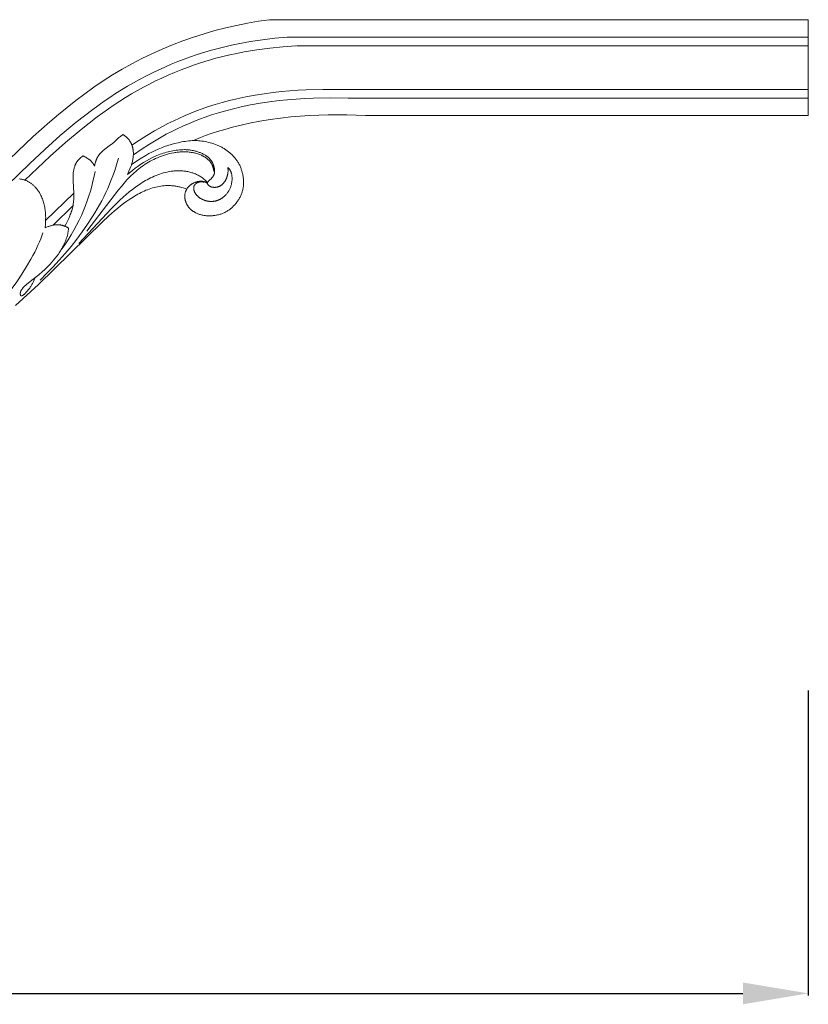
# Model space of a CAD drawing. Units: millimetres. Extents: x 4242 to 5742, y 1458 to 2958.
# Drawn here: x 5118 to 5299, y 2111 to 2337 of the extents above; entities that cross this region are included whole.
import ezdxf

# ---------------------------------------------------------------- set-up
doc = ezdxf.new("R2010")
doc.units = ezdxf.units.MM
doc.header["$MEASUREMENT"] = 0
doc.layers.get('0').update_dxf_attribs({"lineweight": 13})
doc.styles.add('Arial', font='arial.ttf')
doc.dimstyles.new('Default', dxfattribs={"dimtxt": 10, "dimasz": 7, "dimexe": 0.5, "dimexo": 0.5, "dimgap": 0.25, "dimtad": 1, "dimtoh": 1, "dimdec": 0, "dimzin": 1, "dimdsep": 46, "dimtxsty": 'Arial', "dimcen": 0.5, "dimazin": 0, "dimtfac": 1, "dimtdec": 4, "dimtix": 1, "dimtmove": 1, "dimatfit": 3, "dimfxl": 1, "dimtolj": 1, "dimtzin": 1, "dimarcsym": 0})

# ---------------------------------------------------------------- blocks, each defined once
blk = doc.blocks.new('*D3')
at = {"color": 0, "lineweight": -2, "transparency": 16777216}
for p, q in [((4653.8, 2183.04), (4653.8, 2113.04)), ((5298.8, 2183.04), (5298.8, 2113.04)), ((4668.8, 2113.54), (5283.8, 2113.54))]:
    blk.add_line(p, q, dxfattribs=at)
at = {"color": 0, "lineweight": 50, "transparency": 16777216}
for points in [[(4668.8, 2116.04), (4668.8, 2111.04), (4653.8, 2113.54)], [(5283.8, 2116.04), (5283.8, 2111.04), (5298.8, 2113.54)]]:
    blk.add_solid(points, dxfattribs=at)
at = {"layer": 'Defpoints', "color": 0, "lineweight": 50, "transparency": 16777216}
for p in [(4653.8, 2183.54), (5298.8, 2183.54), (5298.8, 2113.54)]:
    blk.add_point(p, dxfattribs=at)
at = {"color": 0, "transparency": 16777216, "insert": (4976.3, 2126.2), "char_height": 15, "attachment_point": 5, "style": 'Arial'}
blk.add_mtext('\\A1;645', dxfattribs=at)
blk = doc.blocks.new('n7')
for points in [[(119.48, -9.99), (144.62, 14.01), (148.46, 17.42), (150.42, 19.08), (152.41, 20.71), (154.42, 22.3), (156.47, 23.85), (158.56, 25.34), (160.68, 26.77), (162.85, 28.15), (165.05, 29.46), (167.29, 30.71), (169.57, 31.9), (171.88, 33.01), (174.22, 34.07), (176.59, 35.05), (178.99, 35.97), (181.41, 36.82), (183.85, 37.6), (186.32, 38.31), (188.8, 38.95), (191.31, 39.52), (193.82, 40.03), (196.35, 40.46), (198.89, 40.82)], [(126.33, -9.07), (143.76, 7.79), (147.29, 11.07), (150.85, 14.25), (154.51, 17.31), (156.37, 18.79), (158.28, 20.23), (160.88, 22.1), (162.2, 23), (163.54, 23.88), (164.89, 24.74), (166.26, 25.56), (167.65, 26.37), (169.06, 27.14), (170.47, 27.88), (171.89, 28.59), (173.33, 29.28), (174.8, 29.95), (176.32, 30.6), (177.85, 31.22), (180.75, 32.31), (182.04, 32.75), (183.25, 33.14), (185.56, 33.82), (188.59, 34.6), (190.15, 34.96), (191.7, 35.28), (194.47, 35.79), (197.27, 36.22), (200.08, 36.56), (202.89, 36.82)], [(142.71, 4.03), (148.53, 9.52), (152.04, 12.65), (155.63, 15.66), (157.46, 17.12), (159.33, 18.54), (161.89, 20.38), (163.19, 21.27), (164.5, 22.13), (165.84, 22.97), (167.18, 23.79), (168.55, 24.58), (169.93, 25.34), (171.32, 26.07), (172.72, 26.77), (174.14, 27.44), (175.58, 28.09), (177.07, 28.72), (178.56, 29.33), (180.03, 29.89), (181.44, 30.4), (182.77, 30.85), (184.04, 31.26), (185.28, 31.62), (186.52, 31.96), (188.12, 32.37), (189.75, 32.75), (191.39, 33.1), (193.03, 33.42), (195.98, 33.91), (198.94, 34.3), (201.91, 34.61), (204.89, 34.82)], [(167.29, 12.03), (169, 13.18), (170.73, 14.28), (172.49, 15.33), (174.28, 16.33), (175.56, 17), (176.87, 17.64), (178.18, 18.25), (179.48, 18.83), (180.77, 19.37), (182.08, 19.89), (183.43, 20.39), (184.87, 20.88), (186.4, 21.36), (188.02, 21.83), (189.68, 22.27), (191.36, 22.67), (193.45, 23.12), (195.53, 23.51), (197.61, 23.83), (199.71, 24.11), (201.6, 24.33), (203.5, 24.5), (205.4, 24.64), (207.29, 24.74), (211.09, 24.84), (214.89, 24.82)], [(167.61, 9.82), (169.44, 11.08), (171.31, 12.29), (173.21, 13.44), (175.15, 14.53), (176.41, 15.18), (177.69, 15.81), (178.98, 16.41), (180.26, 16.97), (181.52, 17.5), (182.79, 18), (184.12, 18.49), (185.55, 18.97), (187.13, 19.46), (188.81, 19.94), (190.56, 20.4), (192.32, 20.82), (194.52, 21.27), (196.69, 21.66), (198.86, 21.98), (201.05, 22.25), (203.02, 22.46), (205, 22.62), (206.98, 22.74), (208.97, 22.82), (212.93, 22.89), (216.89, 22.82)], [(181.41, 13.09), (183, 13.76), (184.19, 14.23), (185.48, 14.69), (186.92, 15.16), (188.58, 15.66), (190.4, 16.17), (192.32, 16.66), (194.25, 17.1), (196.65, 17.58), (199, 17.96), (201.35, 18.27), (203.72, 18.53), (205.86, 18.71), (208.01, 18.85), (210.16, 18.95), (212.31, 19), (214.45, 19.01), (216.6, 18.98), (220.89, 18.82)], [(158.71, 7.21), (158.75, 7.44), (158.8, 7.67), (158.85, 7.9), (158.92, 8.12), (158.95, 8.23), (158.98, 8.33), (159.02, 8.44), (159.06, 8.54), (159.1, 8.64), (159.14, 8.74), (159.18, 8.84), (159.23, 8.94), (159.27, 9.04), (159.32, 9.13), (159.37, 9.23), (159.42, 9.32), (159.47, 9.41), (159.52, 9.5), (159.58, 9.59), (159.64, 9.67), (159.69, 9.76), (159.75, 9.84), (159.81, 9.92), (159.88, 10), (159.94, 10.08), (160.01, 10.16), (160.07, 10.23), (160.14, 10.31), (160.21, 10.38), (160.28, 10.45), (160.35, 10.52), (160.43, 10.59), (160.58, 10.73), (160.73, 10.86), (160.89, 10.98), (161.05, 11.11), (162.39, 12.08), (162.56, 12.2), (162.72, 12.34), (162.88, 12.47), (163.04, 12.61), (164.31, 13.76), (164.46, 13.9), (164.63, 14.03), (164.79, 14.15), (164.95, 14.27), (165.04, 14.33), (165.12, 14.38), (165.21, 14.43), (165.29, 14.48)], [(165.29, 14.48), (165.45, 14.37), (165.61, 14.25), (165.76, 14.12), (165.91, 13.99), (166.06, 13.85), (166.21, 13.7), (166.28, 13.63), (166.35, 13.55), (166.42, 13.47), (166.49, 13.39), (166.55, 13.31), (166.62, 13.23), (166.68, 13.15), (166.74, 13.06), (166.8, 12.98), (166.86, 12.89), (166.92, 12.8), (166.97, 12.71), (167.03, 12.61), (167.08, 12.52), (167.13, 12.42), (167.17, 12.32), (167.22, 12.22), (167.26, 12.12), (167.3, 12.02), (167.34, 11.91), (167.37, 11.81), (167.4, 11.7), (167.43, 11.59), (167.46, 11.48), (167.48, 11.37), (167.51, 11.25), (167.53, 11.14), (167.55, 11.02), (167.56, 10.91), (167.57, 10.79), (167.59, 10.67), (167.6, 10.55), (167.61, 10.32), (167.61, 10.08), (167.61, 9.84), (167.6, 9.61), (167.58, 9.37), (167.56, 9.14), (167.52, 8.91), (167.49, 8.69), (167.44, 8.47), (167.39, 8.26), (167.34, 8.06), (167.28, 7.86), (167.22, 7.67), (167.15, 7.48), (167.08, 7.3), (167.01, 7.12), (166.55, 6.06), (166.41, 5.7), (166.34, 5.52), (166.27, 5.33)], [(167.2, 7.61), (169.14, 8.87), (170.5, 9.7), (171.19, 10.09), (171.89, 10.46), (172.6, 10.82), (173.32, 11.15), (174.05, 11.45), (174.79, 11.73), (175.55, 11.98), (176.31, 12.22), (177.09, 12.42), (177.88, 12.61), (178.69, 12.78), (179.1, 12.85), (179.5, 12.91), (179.91, 12.97), (180.31, 13.02), (180.71, 13.05), (181.1, 13.08), (181.48, 13.09), (181.85, 13.09), (182.23, 13.08), (182.6, 13.05), (182.97, 13.02), (183.34, 12.97), (183.71, 12.92), (184.09, 12.85), (184.48, 12.77), (184.87, 12.68), (185.26, 12.58), (185.66, 12.47), (186.05, 12.35), (186.44, 12.22), (186.82, 12.07), (187.01, 11.99), (187.2, 11.91), (187.38, 11.83), (187.56, 11.74), (187.74, 11.65), (187.92, 11.56), (188.09, 11.46), (188.26, 11.36), (188.43, 11.26), (188.59, 11.15), (188.76, 11.04), (188.92, 10.93), (189.08, 10.82), (189.24, 10.7), (189.39, 10.58), (189.54, 10.46), (189.69, 10.33), (189.84, 10.2), (189.99, 10.07), (190.13, 9.94), (190.27, 9.8), (190.41, 9.67), (190.55, 9.52), (190.68, 9.38), (190.81, 9.23), (190.94, 9.08), (191.06, 8.93), (191.18, 8.77), (191.3, 8.61), (191.41, 8.45), (191.52, 8.29), (191.62, 8.12), (191.73, 7.95), (191.82, 7.77), (191.92, 7.6), (192.01, 7.42), (192.09, 7.24), (192.17, 7.05), (192.25, 6.87), (192.32, 6.68), (192.39, 6.49), (192.45, 6.3), (192.51, 6.1), (192.57, 5.91), (192.62, 5.71), (192.67, 5.52), (192.71, 5.32), (192.75, 5.12), (192.78, 4.92), (192.81, 4.73), (192.84, 4.53), (192.86, 4.33), (192.88, 4.13), (192.9, 3.94), (192.91, 3.74), (192.91, 3.54), (192.91, 3.35), (192.91, 3.15), (192.9, 2.95), (192.88, 2.76), (192.86, 2.56), (192.84, 2.37), (192.8, 2.18), (192.77, 1.99), (192.73, 1.79), (192.68, 1.6), (192.62, 1.41), (192.57, 1.22), (192.5, 1.04), (192.43, 0.85), (192.35, 0.67), (192.27, 0.48), (192.19, 0.3), (192.1, 0.12), (192, -0.06), (191.9, -0.23), (191.8, -0.41), (191.69, -0.58), (191.58, -0.74), (191.46, -0.91), (191.34, -1.07), (191.22, -1.23), (191.09, -1.39), (190.96, -1.54), (190.83, -1.69), (190.69, -1.84), (190.55, -1.98), (190.41, -2.12), (190.26, -2.26), (190.11, -2.39), (189.96, -2.52), (189.8, -2.64), (189.64, -2.76), (189.48, -2.87), (189.31, -2.98), (189.15, -3.09), (188.97, -3.19), (188.8, -3.29), (188.62, -3.38), (188.44, -3.46), (188.26, -3.54), (188.07, -3.62), (187.89, -3.69), (187.7, -3.76), (187.51, -3.82), (187.31, -3.87), (187.12, -3.93), (186.93, -3.97), (186.73, -4.01), (186.53, -4.05), (186.33, -4.08), (186.14, -4.11), (185.94, -4.13), (185.74, -4.15), (185.54, -4.17), (185.34, -4.18), (185.14, -4.18), (184.94, -4.18), (184.75, -4.18), (184.55, -4.17), (184.35, -4.15), (184.16, -4.13), (183.96, -4.11), (183.77, -4.08), (183.57, -4.04), (183.38, -4), (183.19, -3.95), (183, -3.9), (182.81, -3.84), (182.62, -3.77), (182.44, -3.7), (182.25, -3.63), (182.07, -3.54), (181.89, -3.46), (181.71, -3.36), (181.63, -3.31), (181.54, -3.26), (181.46, -3.21), (181.37, -3.15), (181.29, -3.1), (181.21, -3.04), (181.13, -2.98), (181.05, -2.92), (180.97, -2.86), (180.89, -2.8), (180.82, -2.73), (180.75, -2.66), (180.67, -2.6), (180.6, -2.53), (180.53, -2.45), (180.47, -2.38), (180.4, -2.31), (180.34, -2.23), (180.27, -2.15), (180.21, -2.08), (180.16, -1.99), (180.1, -1.91), (180.05, -1.83), (179.99, -1.74), (179.94, -1.66), (179.89, -1.57), (179.85, -1.48), (179.8, -1.39), (179.76, -1.3), (179.72, -1.2), (179.69, -1.11), (179.65, -1.02), (179.62, -0.92), (179.59, -0.82), (179.56, -0.73), (179.54, -0.63), (179.51, -0.53), (179.49, -0.44), (179.47, -0.34), (179.46, -0.24), (179.44, -0.14), (179.43, -0.04), (179.43, 0.06), (179.42, 0.16), (179.42, 0.25), (179.42, 0.35), (179.42, 0.45), (179.43, 0.55), (179.43, 0.64), (179.44, 0.74), (179.46, 0.83), (179.48, 0.93), (179.49, 1.02), (179.52, 1.12), (179.54, 1.21), (179.57, 1.3), (179.6, 1.39), (179.63, 1.48), (179.67, 1.56), (179.71, 1.65), (179.75, 1.74), (179.8, 1.82), (179.84, 1.9), (179.89, 1.98), (179.94, 2.06), (180, 2.14), (180.05, 2.22), (180.11, 2.3), (180.17, 2.37), (180.24, 2.44), (180.3, 2.52), (180.37, 2.59), (180.44, 2.65), (180.51, 2.72), (180.58, 2.79), (180.66, 2.85), (180.74, 2.91), (180.81, 2.97), (180.89, 3.03), (180.98, 3.09), (181.06, 3.14), (181.15, 3.19), (181.23, 3.24), (181.32, 3.29), (181.41, 3.34), (181.5, 3.38), (181.59, 3.43), (181.69, 3.47), (181.78, 3.51), (181.88, 3.54), (181.98, 3.58), (182.07, 3.61), (182.17, 3.64), (182.27, 3.66), (182.37, 3.69), (182.47, 3.71), (182.57, 3.73), (182.67, 3.74), (182.77, 3.75), (182.87, 3.76), (182.97, 3.77), (183.07, 3.77), (183.17, 3.77), (183.22, 3.77), (183.27, 3.76), (183.32, 3.76), (183.37, 3.76), (183.42, 3.75), (183.47, 3.74), (183.52, 3.74), (183.57, 3.73), (183.61, 3.72), (183.66, 3.71), (183.71, 3.7), (183.76, 3.68), (183.81, 3.67), (183.85, 3.66), (183.9, 3.64), (183.95, 3.63), (183.99, 3.61), (184.04, 3.59), (184.09, 3.57), (184.13, 3.55), (184.18, 3.53), (184.22, 3.51), (184.27, 3.48), (184.31, 3.46), (184.35, 3.43), (184.4, 3.41), (184.44, 3.38), (184.48, 3.35), (184.52, 3.32), (184.57, 3.29)], [(164.17, 9.07), (163.89, 8.04), (163.59, 7.03), (163.26, 6.02), (162.91, 5.03), (162.54, 4.05), (162.14, 3.07), (161.72, 2.11), (161.28, 1.16), (160.83, 0.22), (160.35, -0.72), (159.85, -1.64), (159.33, -2.55), (158.8, -3.46), (158.25, -4.35), (157.1, -6.11), (155.89, -7.83), (154.63, -9.52), (153.32, -11.17), (151.96, -12.79), (150.57, -14.37), (149.14, -15.92), (147.68, -17.44), (146.21, -18.92)], [(151.92, -6.56), (152.22, -5.99), (152.5, -5.4), (152.77, -4.81), (153.03, -4.2), (153.15, -3.9), (153.26, -3.6), (153.36, -3.29), (153.46, -2.99), (153.55, -2.68), (153.63, -2.38), (153.7, -2.07), (153.77, -1.77), (153.8, -1.56), (153.84, -1.36), (153.87, -1.15), (153.89, -0.94), (153.91, -0.74), (153.93, -0.53), (153.95, -0.13), (153.96, 0.27), (153.96, 0.67), (153.95, 1.07), (153.79, 3.76), (153.78, 4.13), (153.78, 4.5), (153.78, 4.87), (153.79, 5.24), (153.81, 5.42), (153.82, 5.61), (153.84, 5.79), (153.86, 5.96), (153.89, 6.14), (153.92, 6.32), (153.96, 6.49), (154, 6.67), (154.04, 6.84), (154.09, 7.01), (154.15, 7.17), (154.21, 7.34), (154.24, 7.42), (154.28, 7.5), (154.31, 7.58), (154.35, 7.66), (154.39, 7.74), (154.43, 7.82), (154.47, 7.9), (154.51, 7.98), (154.56, 8.05), (154.6, 8.13), (154.65, 8.21), (154.7, 8.28), (154.76, 8.35), (154.81, 8.43), (154.86, 8.5), (154.92, 8.57), (154.98, 8.64), (155.04, 8.71), (155.1, 8.78), (155.17, 8.85), (155.24, 8.92), (155.3, 8.99), (155.38, 9.06), (155.45, 9.12), (155.52, 9.19), (155.6, 9.25), (155.68, 9.31), (155.76, 9.37), (155.84, 9.44), (155.93, 9.5), (156.02, 9.55), (156.11, 9.61)], [(156.11, 9.61), (156.49, 9.4), (156.68, 9.29), (156.86, 9.17), (157.05, 9.05), (157.23, 8.92), (157.32, 8.85), (157.41, 8.79), (157.5, 8.72), (157.59, 8.64), (157.67, 8.57), (157.76, 8.49), (157.84, 8.42), (157.92, 8.34), (158, 8.26), (158.08, 8.17), (158.15, 8.09), (158.22, 8), (158.29, 7.91), (158.36, 7.82), (158.42, 7.72), (158.49, 7.62), (158.55, 7.52), (158.6, 7.42), (158.66, 7.32), (158.71, 7.21)], [(186.06, 6.01), (186.05, 6.15), (186.03, 6.28), (186.01, 6.41), (185.99, 6.53), (185.97, 6.66), (185.94, 6.78), (185.91, 6.9), (185.87, 7.02), (185.83, 7.14), (185.79, 7.25), (185.74, 7.36), (185.7, 7.47), (185.65, 7.58), (185.59, 7.68), (185.53, 7.78), (185.47, 7.88), (185.41, 7.98), (185.35, 8.08), (185.28, 8.17), (185.21, 8.26), (185.13, 8.35), (185.06, 8.44), (184.98, 8.53), (184.9, 8.61), (184.81, 8.69), (184.73, 8.77), (184.64, 8.85), (184.55, 8.93), (184.46, 9), (184.37, 9.07), (184.27, 9.14), (184.17, 9.21), (184.07, 9.28), (183.97, 9.34), (183.87, 9.4), (183.76, 9.46), (183.66, 9.52), (183.55, 9.58), (183.44, 9.63), (183.33, 9.69), (183.22, 9.74), (183.1, 9.79), (182.87, 9.88), (182.64, 9.97), (182.4, 10.05), (182.16, 10.12), (181.91, 10.19), (181.66, 10.25), (181.41, 10.3), (181.16, 10.35), (180.91, 10.39), (180.65, 10.42), (180.4, 10.45), (180.14, 10.48), (179.89, 10.49), (179.64, 10.51), (179.38, 10.51), (179.13, 10.51), (178.88, 10.51), (178.63, 10.5), (178.38, 10.49), (178.13, 10.47), (177.88, 10.44), (177.63, 10.42), (177.38, 10.38), (177.13, 10.35), (176.89, 10.3), (176.4, 10.21), (175.92, 10.1), (175.44, 9.97), (174.97, 9.84), (174.51, 9.68), (174.05, 9.52), (173.61, 9.35), (173.16, 9.17), (172.73, 8.98), (172.31, 8.78), (171.9, 8.57), (171.49, 8.35), (171.1, 8.13), (170.71, 7.9), (170.32, 7.66), (169.95, 7.41), (169.58, 7.15), (169.22, 6.89), (168.86, 6.61), (168.51, 6.33), (168.16, 6.03), (167.82, 5.73), (167.48, 5.41), (167.14, 5.09), (166.81, 4.76), (166.15, 4.06), (165.5, 3.32), (164.86, 2.56), (164.22, 1.78), (156.95, -7.72)], [(184.57, 3.29), (184.58, 3.32), (184.59, 3.35), (184.6, 3.38), (184.62, 3.42), (184.63, 3.45), (184.65, 3.48), (184.67, 3.51), (184.68, 3.54), (184.7, 3.57), (184.72, 3.6), (184.74, 3.63), (184.76, 3.66), (184.79, 3.69), (184.81, 3.72), (184.85, 3.77), (184.9, 3.83), (184.95, 3.88), (185.01, 3.94), (185.06, 3.99), (185.52, 4.43), (185.58, 4.49), (185.64, 4.54), (185.69, 4.6), (185.75, 4.66), (185.8, 4.73), (185.85, 4.79), (185.87, 4.82), (185.9, 4.86), (185.92, 4.89), (185.94, 4.93), (185.96, 4.96), (185.99, 5), (186.01, 5.03), (186.03, 5.07), (186.04, 5.11), (186.06, 5.15), (186.08, 5.19), (186.1, 5.23), (186.11, 5.27), (186.13, 5.31), (186.14, 5.35), (186.15, 5.39), (186.17, 5.43), (186.18, 5.48), (186.19, 5.52), (186.2, 5.57), (186.2, 5.61), (186.21, 5.66), (186.22, 5.7), (186.23, 5.75), (186.23, 5.8), (186.23, 5.85), (186.24, 5.94), (186.24, 6.04), (186.24, 6.14), (186.24, 6.24), (186.24, 6.34), (186.23, 6.45), (186.22, 6.55), (186.2, 6.66), (186.18, 6.76), (186.16, 6.87), (186.14, 6.97), (186.11, 7.08), (186.09, 7.18), (186.06, 7.29), (186.02, 7.39), (185.99, 7.49), (185.95, 7.6), (185.91, 7.7), (185.87, 7.8), (185.82, 7.9), (185.77, 7.99), (185.73, 8.09), (185.67, 8.18), (185.62, 8.27), (185.57, 8.36), (185.51, 8.45), (185.45, 8.54), (185.39, 8.62), (185.33, 8.7), (185.27, 8.78), (185.2, 8.85), (185.13, 8.93), (185.07, 9), (185, 9.07), (184.92, 9.14), (184.85, 9.2), (184.78, 9.27), (184.7, 9.33), (184.63, 9.39), (184.55, 9.45), (184.47, 9.51), (184.39, 9.57), (184.31, 9.62), (184.23, 9.67), (184.15, 9.72), (183.98, 9.82), (183.81, 9.92), (183.63, 10.01), (183.46, 10.09), (183.28, 10.17), (183.1, 10.25), (182.92, 10.32), (182.74, 10.39), (182.56, 10.46), (182.38, 10.52), (182.2, 10.58), (182.01, 10.63), (181.83, 10.68), (181.64, 10.73), (181.45, 10.78), (181.27, 10.82), (181.08, 10.85), (180.89, 10.89), (180.7, 10.92), (180.51, 10.94), (180.32, 10.96), (180.13, 10.98), (179.94, 10.99), (179.75, 11), (179.56, 11.01), (179.37, 11.01), (178.99, 11), (178.6, 10.99), (178.22, 10.96), (177.84, 10.92), (177.45, 10.87), (177.07, 10.81), (176.7, 10.74), (176.32, 10.67), (175.94, 10.59), (175.57, 10.5), (175.2, 10.41), (174.83, 10.31), (174.47, 10.19), (174.1, 10.07), (173.74, 9.95), (173.38, 9.81), (173.03, 9.66), (172.68, 9.51), (172.33, 9.35), (171.98, 9.19), (171.29, 8.84), (170.62, 8.47), (169.96, 8.08), (169.31, 7.67), (168.99, 7.45), (168.68, 7.23), (168.06, 6.78), (167.46, 6.3), (166.27, 5.33)], [(189.31, 6.89), (189.34, 6.86), (189.37, 6.83), (189.41, 6.8), (189.44, 6.77), (189.47, 6.74), (189.5, 6.71), (189.53, 6.68), (189.56, 6.65), (189.59, 6.61), (189.62, 6.58), (189.64, 6.55), (189.67, 6.51), (189.69, 6.48), (189.72, 6.45), (189.74, 6.41), (189.77, 6.37), (189.81, 6.3), (189.86, 6.23), (189.9, 6.15), (189.94, 6.08), (189.97, 6), (190.01, 5.92), (190.04, 5.84), (190.07, 5.76), (190.09, 5.68), (190.12, 5.6), (190.14, 5.51), (190.16, 5.43), (190.18, 5.34), (190.2, 5.26), (190.21, 5.17), (190.22, 5.08), (190.24, 5), (190.25, 4.91), (190.25, 4.82), (190.26, 4.73), (190.27, 4.56), (190.27, 4.38), (190.27, 4.21), (190.26, 4.03), (190.24, 3.86), (190.23, 3.69), (190.2, 3.52), (190.17, 3.35), (190.14, 3.18), (190.1, 3.01), (190.05, 2.85), (190, 2.68), (189.95, 2.52), (189.89, 2.36), (189.82, 2.21), (189.75, 2.05), (189.68, 1.9), (189.6, 1.74), (189.52, 1.6), (189.43, 1.45), (189.34, 1.3), (189.24, 1.16), (189.14, 1.03), (189.04, 0.89), (188.93, 0.76), (188.82, 0.63), (188.7, 0.51), (188.58, 0.39), (188.45, 0.27), (188.33, 0.16), (188.26, 0.11), (188.19, 0.06), (188.13, 0.01), (188.06, -0.04), (187.99, -0.09), (187.92, -0.14), (187.85, -0.19), (187.77, -0.23), (187.7, -0.27), (187.63, -0.32), (187.55, -0.36), (187.48, -0.4), (187.4, -0.43), (187.33, -0.47), (187.25, -0.5), (187.17, -0.54), (187.09, -0.57), (187.01, -0.6), (186.93, -0.63), (186.85, -0.66), (186.77, -0.68), (186.68, -0.71), (186.6, -0.73), (186.52, -0.75), (186.43, -0.77), (186.35, -0.79), (186.26, -0.8), (186.18, -0.82), (186.09, -0.83), (186, -0.84), (185.92, -0.85), (185.83, -0.86), (185.74, -0.87), (185.65, -0.87), (185.56, -0.87), (185.47, -0.87), (185.38, -0.87), (185.29, -0.87), (185.2, -0.86), (185.11, -0.86), (185.02, -0.85), (184.92, -0.84), (184.83, -0.82), (184.74, -0.81), (184.65, -0.79), (184.56, -0.78), (184.46, -0.76), (184.37, -0.73), (184.28, -0.71), (184.19, -0.69), (184.1, -0.66), (184.01, -0.63), (183.92, -0.6), (183.83, -0.57), (183.74, -0.53), (183.65, -0.49), (183.56, -0.46), (183.47, -0.42), (183.39, -0.37), (183.3, -0.33), (183.22, -0.29), (183.14, -0.24), (183.06, -0.19), (182.97, -0.14), (182.9, -0.09), (182.82, -0.03), (182.74, 0.02), (182.67, 0.08), (182.59, 0.14), (182.52, 0.2), (182.45, 0.26), (182.38, 0.33), (182.32, 0.39), (182.25, 0.46), (182.19, 0.53), (182.13, 0.6), (182.07, 0.68), (182.01, 0.75), (181.96, 0.82), (181.91, 0.9), (181.86, 0.97), (181.81, 1.05), (181.77, 1.13), (181.72, 1.21), (181.68, 1.29), (181.65, 1.37), (181.62, 1.44), (181.58, 1.52), (181.56, 1.6), (181.54, 1.64), (181.53, 1.68), (181.52, 1.72), (181.51, 1.76), (181.5, 1.8), (181.49, 1.84), (181.49, 1.88), (181.48, 1.92), (181.47, 1.96), (181.47, 2), (181.46, 2.03), (181.46, 2.07), (181.46, 2.11), (181.46, 2.15), (181.46, 2.19), (181.46, 2.22), (181.46, 2.26), (181.46, 2.3), (181.46, 2.33), (181.47, 2.37), (181.47, 2.41), (181.48, 2.44), (181.48, 2.48), (181.49, 2.51), (181.5, 2.55), (181.51, 2.58), (181.52, 2.62), (181.53, 2.65), (181.55, 2.68), (181.56, 2.72), (181.57, 2.75), (181.59, 2.78), (181.61, 2.81), (181.63, 2.84), (181.64, 2.87), (181.66, 2.9), (181.69, 2.93), (181.71, 2.96), (181.73, 2.99), (181.75, 3.02), (181.78, 3.05), (181.8, 3.08), (181.83, 3.1), (181.86, 3.13), (181.88, 3.15), (181.91, 3.18), (181.94, 3.2), (181.97, 3.23), (182, 3.25), (182.03, 3.27), (182.07, 3.29), (182.1, 3.31), (182.13, 3.34), (182.17, 3.36), (182.2, 3.38), (182.24, 3.39), (182.27, 3.41), (182.31, 3.43), (182.34, 3.45), (182.38, 3.46), (182.42, 3.48), (182.46, 3.49), (182.5, 3.51), (182.53, 3.52), (182.57, 3.53), (182.61, 3.54), (182.65, 3.56), (182.69, 3.57), (182.73, 3.58), (182.78, 3.58), (182.82, 3.59), (182.86, 3.6), (182.9, 3.61), (182.94, 3.61), (182.98, 3.62), (183.03, 3.62), (183.07, 3.62), (183.11, 3.63), (183.15, 3.63), (183.2, 3.63), (183.24, 3.63), (183.28, 3.63), (183.33, 3.62), (183.37, 3.62), (183.41, 3.62), (183.46, 3.61), (183.5, 3.61), (183.54, 3.6), (183.58, 3.59), (183.63, 3.59), (183.67, 3.58), (183.71, 3.57), (183.76, 3.56), (183.8, 3.54)], [(184.57, 3.29), (184.58, 3.25), (184.6, 3.21), (184.62, 3.17), (184.64, 3.13), (184.66, 3.09), (184.69, 3.06), (184.71, 3.02), (184.73, 2.99), (184.76, 2.96), (184.78, 2.93), (184.81, 2.9), (184.84, 2.87), (184.87, 2.84), (184.9, 2.81), (184.93, 2.78), (184.96, 2.76), (184.99, 2.73), (185.02, 2.71), (185.06, 2.68), (185.09, 2.66), (185.12, 2.64), (185.16, 2.62), (185.2, 2.6), (185.23, 2.58), (185.27, 2.56), (185.31, 2.54), (185.34, 2.53), (185.38, 2.51), (185.42, 2.5), (185.46, 2.48), (185.5, 2.47), (185.54, 2.45), (185.58, 2.44), (185.62, 2.43), (185.66, 2.42), (185.71, 2.41), (185.75, 2.4), (185.79, 2.4), (185.83, 2.39), (185.87, 2.38), (185.92, 2.38), (185.96, 2.37), (186, 2.37), (186.05, 2.36), (186.13, 2.36), (186.22, 2.36), (186.31, 2.36), (186.4, 2.36), (186.48, 2.37), (186.57, 2.38), (186.66, 2.39), (186.74, 2.41), (186.83, 2.43), (186.91, 2.45), (186.99, 2.47), (187.07, 2.5), (187.15, 2.53), (187.23, 2.56), (187.31, 2.59), (187.38, 2.62), (187.46, 2.66), (187.53, 2.7), (187.6, 2.74), (187.67, 2.79), (187.74, 2.83), (187.81, 2.88), (187.88, 2.93), (187.94, 2.98), (188, 3.04), (188.07, 3.09), (188.13, 3.15), (188.19, 3.21), (188.24, 3.27), (188.3, 3.33), (188.35, 3.4), (188.41, 3.46), (188.46, 3.53), (188.51, 3.6), (188.56, 3.66), (188.61, 3.74), (188.65, 3.81), (188.7, 3.88), (188.74, 3.95), (188.78, 4.03), (188.82, 4.1), (188.86, 4.18), (188.9, 4.26), (188.94, 4.34), (188.97, 4.42), (189, 4.5), (189.04, 4.58), (189.06, 4.66), (189.09, 4.74), (189.12, 4.82), (189.15, 4.9), (189.17, 4.99), (189.19, 5.07), (189.21, 5.16), (189.23, 5.24), (189.25, 5.33), (189.26, 5.41), (189.28, 5.5), (189.29, 5.59), (189.3, 5.67), (189.31, 5.76), (189.32, 5.85), (189.34, 6.02), (189.34, 6.19), (189.34, 6.37), (189.34, 6.46), (189.34, 6.54), (189.33, 6.63), (189.32, 6.72), (189.32, 6.8), (189.31, 6.89)], [(151.06, -11.95), (151.86, -10.82), (152.62, -9.68), (153.32, -8.55), (153.97, -7.43), (154.59, -6.31), (155.15, -5.18), (155.68, -4.06), (156.16, -2.95), (156.61, -1.83), (157.03, -0.71), (157.4, 0.41), (157.75, 1.52), (158.07, 2.64), (158.35, 3.77), (158.62, 4.89), (158.85, 6.02)], [(155.11, -10.51), (162.63, -2.48), (163.94, -1.14), (164.61, -0.49), (165.29, 0.14), (165.98, 0.75), (166.68, 1.34), (167.39, 1.9), (168.12, 2.44), (168.86, 2.96), (169.24, 3.2), (169.62, 3.44), (170, 3.68), (170.39, 3.9), (170.78, 4.12), (171.18, 4.33), (171.58, 4.53), (171.99, 4.72), (172.4, 4.91), (172.82, 5.08), (173.24, 5.24), (173.66, 5.39), (174.09, 5.53), (174.52, 5.66), (174.95, 5.78), (175.39, 5.88), (175.83, 5.97), (176.28, 6.04), (176.5, 6.07), (176.72, 6.09), (176.95, 6.12), (177.17, 6.13), (177.4, 6.15), (177.62, 6.16), (177.85, 6.16), (178.08, 6.16), (178.31, 6.16), (178.54, 6.15), (178.76, 6.14), (178.99, 6.12), (179.22, 6.1), (179.45, 6.07), (179.68, 6.04), (179.9, 6), (180.13, 5.96), (180.35, 5.91), (180.58, 5.86), (180.8, 5.8), (181.02, 5.73), (181.24, 5.67), (181.45, 5.59), (181.67, 5.51), (181.88, 5.43), (182.09, 5.33), (182.29, 5.24), (182.49, 5.13), (182.69, 5.02), (182.89, 4.91), (183.08, 4.79), (183.27, 4.66), (183.45, 4.53), (183.63, 4.39), (183.81, 4.24), (183.98, 4.09), (184.07, 4.01), (184.15, 3.93), (184.23, 3.85), (184.31, 3.77), (184.39, 3.68), (184.47, 3.6), (184.54, 3.51), (184.62, 3.42)], [(140.55, -24.74), (145.85, -19.91), (160.52, -5.56), (161.89, -4.28), (163.28, -3.05), (163.98, -2.47), (164.68, -1.9), (165.39, -1.35), (166.1, -0.83), (166.82, -0.33), (167.54, 0.13), (167.9, 0.36), (168.27, 0.57), (168.63, 0.78), (169, 0.98), (169.37, 1.16), (169.74, 1.34), (170.11, 1.51), (170.48, 1.68), (170.86, 1.83), (171.23, 1.97), (171.61, 2.1), (171.98, 2.22), (172.36, 2.33), (172.74, 2.43), (173.13, 2.51), (173.51, 2.59), (173.9, 2.65), (174.28, 2.7), (174.67, 2.74), (175.06, 2.76), (175.45, 2.77), (175.85, 2.77), (176.24, 2.76), (176.44, 2.74), (176.64, 2.73), (176.84, 2.71), (177.04, 2.68), (177.24, 2.66), (177.44, 2.63), (177.64, 2.59), (177.84, 2.55), (178.04, 2.51), (178.24, 2.47), (178.65, 2.36), (179.06, 2.24), (179.47, 2.11), (179.88, 1.96)], [(141.5, 4.29), (141.58, 4.28), (141.73, 4.27), (141.88, 4.25), (142.02, 4.22), (142.17, 4.19), (142.31, 4.16), (142.46, 4.12), (142.6, 4.07), (142.74, 4.02), (142.88, 3.97), (143.02, 3.91), (143.15, 3.85), (143.29, 3.79), (143.42, 3.72), (143.55, 3.65), (143.68, 3.57), (143.81, 3.49), (143.93, 3.41), (144.06, 3.33), (144.18, 3.24), (144.3, 3.15), (144.42, 3.05), (144.53, 2.96), (144.64, 2.86), (144.75, 2.76), (144.86, 2.65), (144.97, 2.55), (145.07, 2.44), (145.17, 2.33), (145.27, 2.22), (145.37, 2.11), (145.46, 1.99), (145.55, 1.88), (145.64, 1.76), (145.73, 1.64), (145.81, 1.52), (145.89, 1.4), (145.97, 1.27), (146.04, 1.15), (146.12, 1.02), (146.26, 0.77), (146.39, 0.51), (146.51, 0.25), (146.63, -0.02), (146.73, -0.28), (146.83, -0.56), (146.92, -0.83), (147.01, -1.1), (147.08, -1.38), (147.15, -1.66), (147.21, -1.94), (147.27, -2.22), (147.32, -2.5), (147.36, -2.78), (147.4, -3.06), (147.43, -3.35), (147.46, -3.64), (147.48, -3.94), (147.49, -4.24), (147.5, -4.55), (147.49, -4.86), (147.49, -5.18), (147.48, -5.52), (147.43, -6.21), (147.36, -6.95)], [(147.49, -5.22), (153.95, 1.02)], [(149.22, -6.31), (153.74, -1.91)], [(147.36, -6.95), (147.53, -6.87), (147.7, -6.79), (147.87, -6.72), (148.04, -6.65), (148.21, -6.59), (148.38, -6.53), (148.55, -6.48), (148.72, -6.43), (148.89, -6.38), (149.06, -6.34), (149.23, -6.31), (149.4, -6.28), (149.57, -6.25), (149.74, -6.23), (149.91, -6.22), (150.08, -6.21), (150.17, -6.21), (150.25, -6.21), (150.34, -6.21), (150.42, -6.22), (150.5, -6.22), (150.59, -6.23), (150.67, -6.24), (150.76, -6.24), (150.84, -6.26), (150.92, -6.27), (151.01, -6.28), (151.09, -6.3), (151.18, -6.32), (151.26, -6.34), (151.34, -6.36), (151.42, -6.38), (151.51, -6.4), (151.59, -6.43), (151.67, -6.46), (151.75, -6.49), (151.84, -6.52), (151.92, -6.55), (152, -6.59), (152.08, -6.63), (152.16, -6.67), (152.24, -6.71), (152.32, -6.75), (152.41, -6.8), (152.49, -6.84), (152.57, -6.89), (152.65, -6.94), (152.72, -7)], [(146.85, -8.06), (146.61, -8.74), (146.35, -9.44), (146.05, -10.17), (145.72, -10.92), (145.36, -11.7), (144.97, -12.48), (144.55, -13.29), (144.1, -14.11), (143.12, -15.8), (142.03, -17.54), (140.85, -19.31), (139.57, -21.1), (138.19, -22.91), (136.74, -24.73), (135.2, -26.53), (133.59, -28.32), (131.91, -30.08), (130.16, -31.8), (128.36, -33.47), (126.5, -35.07)], [(152.72, -7), (152.72, -7.13), (152.71, -7.26), (152.7, -7.39), (152.68, -7.52), (152.67, -7.65), (152.65, -7.79), (152.6, -8.06), (152.54, -8.33), (152.48, -8.61), (152.4, -8.89), (152.32, -9.17), (152.23, -9.45), (152.13, -9.73), (152.02, -10.01), (151.91, -10.29), (151.78, -10.56), (151.66, -10.84), (151.52, -11.11), (151.38, -11.39), (151.23, -11.65), (151.08, -11.92), (150.92, -12.18), (150.76, -12.44), (150.59, -12.69), (150.42, -12.94), (150.06, -13.44), (149.69, -13.92), (149.31, -14.38), (148.91, -14.84), (148.5, -15.28), (148.09, -15.71), (147.66, -16.13), (147.23, -16.53), (146.79, -16.93), (145.89, -17.71), (144.95, -18.47)], [(144.95, -18.47), (144.65, -18.7), (143.15, -19.88), (143.01, -20), (142.86, -20.13), (142.72, -20.26), (142.57, -20.4), (142.5, -20.48), (142.43, -20.55), (142.36, -20.63), (142.29, -20.71), (142.22, -20.79), (142.16, -20.87), (142.1, -20.96), (142.04, -21.04), (141.98, -21.13), (141.92, -21.21), (141.9, -21.26), (141.87, -21.3), (141.85, -21.34), (141.83, -21.39), (141.81, -21.43), (141.79, -21.47), (141.77, -21.52), (141.75, -21.56), (141.73, -21.6), (141.72, -21.64), (141.71, -21.69), (141.69, -21.73), (141.68, -21.77), (141.68, -21.81), (141.67, -21.86), (141.66, -21.9), (141.66, -21.94), (141.65, -21.98), (141.65, -22), (141.65, -22.02), (141.65, -22.04), (141.65, -22.06), (141.65, -22.07), (141.65, -22.09), (141.65, -22.11), (141.66, -22.13), (141.66, -22.15), (141.66, -22.17), (141.66, -22.18), (141.66, -22.2), (141.67, -22.22), (141.67, -22.23), (141.68, -22.25), (141.68, -22.26), (141.68, -22.28), (141.69, -22.29), (141.69, -22.31), (141.7, -22.32), (141.71, -22.34), (141.71, -22.35), (141.72, -22.36), (141.72, -22.37), (141.73, -22.38), (141.73, -22.38), (141.73, -22.39), (141.74, -22.39), (141.74, -22.4), (141.75, -22.41), (141.75, -22.41), (141.75, -22.42), (141.76, -22.42), (141.76, -22.43), (141.77, -22.43), (141.77, -22.44), (141.78, -22.44), (141.78, -22.45), (141.78, -22.45), (141.79, -22.45), (141.79, -22.46), (141.8, -22.46), (141.8, -22.47), (141.81, -22.47), (141.81, -22.47), (141.82, -22.48), (141.83, -22.48), (141.83, -22.49), (141.84, -22.49), (141.84, -22.49), (141.85, -22.49), (141.85, -22.5), (141.86, -22.5), (141.87, -22.5), (141.87, -22.5), (141.88, -22.51), (141.88, -22.51), (141.89, -22.51), (141.9, -22.51), (141.9, -22.51), (141.91, -22.51), (141.92, -22.52), (141.92, -22.52), (141.93, -22.52), (141.94, -22.52), (141.94, -22.52), (141.95, -22.52), (141.96, -22.52), (141.96, -22.52), (141.97, -22.52), (141.98, -22.52), (141.99, -22.52), (141.99, -22.52), (142, -22.52), (142.01, -22.51), (142.02, -22.51), (142.02, -22.51), (142.03, -22.51), (142.04, -22.51), (142.05, -22.51), (142.06, -22.5), (142.07, -22.5), (142.07, -22.5), (142.09, -22.49), (142.11, -22.49), (142.12, -22.48), (142.14, -22.47), (142.16, -22.46), (142.18, -22.45), (142.2, -22.44), (142.22, -22.43), (142.23, -22.42), (142.27, -22.4), (142.31, -22.37), (142.35, -22.34), (142.39, -22.31), (142.43, -22.28), (142.48, -22.25), (142.52, -22.21), (142.61, -22.13), (142.69, -22.05), (142.78, -21.96), (142.87, -21.87), (143.05, -21.67), (143.23, -21.47), (143.55, -21.09), (143.69, -20.91), (143.82, -20.73), (143.94, -20.56), (144.05, -20.4), (144.16, -20.23), (144.26, -20.07), (144.35, -19.9), (144.44, -19.73), (144.53, -19.56), (144.61, -19.38), (144.69, -19.21), (144.83, -18.85), (144.97, -18.5)]]:
    blk.add_lwpolyline(points)
blk = doc.blocks.new('N.VRS-002-1_645_153_bez_podrezki')
for p, q in [((198.89, 153.38), (322.5, 153.38)), ((322.5, 131.44), (322.5, 153.38)), ((202.99, 149.38), (322.5, 149.38)), ((205.04, 147.38), (322.5, 147.38)), ((214.89, 137.38), (322.5, 137.38)), ((216.89, 135.38), (322.5, 135.38)), ((220.89, 131.38), (322.5, 131.44))]:
    blk.add_line(p, q)
blk.add_blockref('n7', (0, 112.56))

msp = doc.modelspace()

# ---------------------------------------------------------------- block references
msp.add_blockref('N.VRS-002-1_645_153_bez_podrezki', (4976.3, 2183.54))

# ---------------------------------------------------------------- dimensions: what is measured, and where the dimension line sits
dim = msp.add_linear_dim(base=(5298.8, 2113.54), p1=(4653.8, 2183.54), p2=(5298.8, 2183.54), dimstyle='Default', override={"dimtxt": 15, "dimasz": 15, "dimgap": 5})
dim.commit()
dim.dimension.update_dxf_attribs({"geometry": '*D3', "text_midpoint": (4976.3, 2126.2)})

doc.saveas('drawing.dxf')
